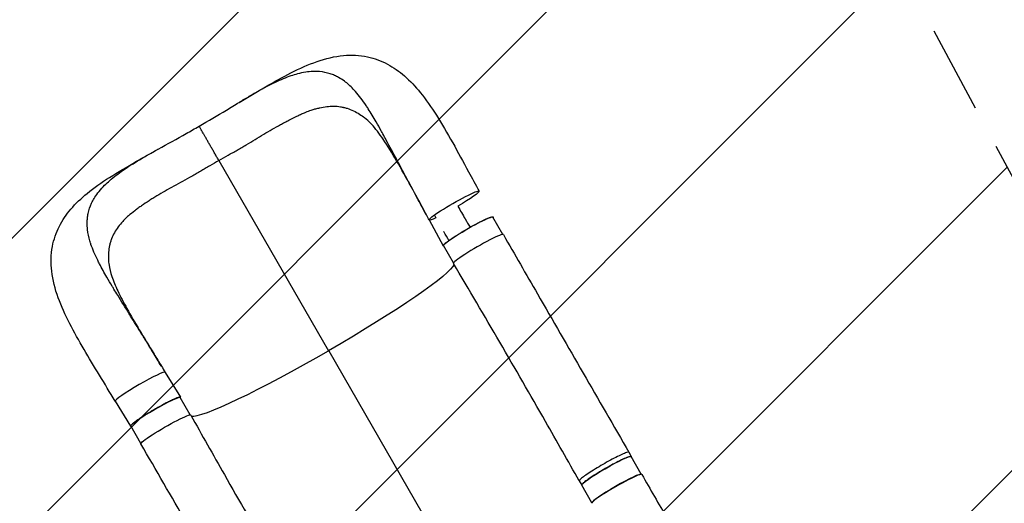
# Model space of a CAD drawing. Units: millimetres. Extents: x -7216 to 4012, y -3685 to 7113.
# Drawn here: x -950 to 486, y 4490 to 5195 of the extents above; entities that cross this region are included whole.
import ezdxf

# ---------------------------------------------------------------- set-up
doc = ezdxf.new("R2010")
doc.units = ezdxf.units.MM
doc.header["$LTSCALE"] = 20
doc.linetypes.add('HIDDEN', pattern=[9.525, 6.35, -3.175])
for name, color, linetype in [('2d', 230, 'Continuous'), ('EN-Free_Space', 10, 'HIDDEN'), ('EN-Free_Space_Hatch', 10, 'Continuous')]:
    doc.layers.add(name, color=color, linetype=linetype)

msp = doc.modelspace()

# ---------------------------------------------------------------- hatches: boundary and pattern name
at = {"layer": 'EN-Free_Space_Hatch'}
h = msp.add_hatch(dxfattribs=at)
h.set_pattern_fill('ANSI31', color=256, scale=100, angle=180, style=0)
edge = h.paths.add_edge_path()
edge.add_line((-418.2, 888.5), (-727.8, 1424.9))
edge.add_arc((1023.8, 2436.2), 2022.6, 176.8033, 210, ccw=False)
edge.add_arc((502, 2465.4), 1500, 164.9831, 176.8033, ccw=False)
edge.add_arc((-1912.6, 3113.1), 1000, 344.9831, 388.2862)
edge.add_line((-1032, 3587), (-1589.4, 4622.8))
edge.add_arc((-708.8, 5096.6), 1000, 28.2862, 208.2862, ccw=False)
edge.add_line((171.8, 5570.5), (875.2, 4263.4))
edge.add_arc((-886, 3315.7), 2000, 3.8817, 28.2862, ccw=False)
edge.add_arc((-2434.1, 3242.9), 3549.6, -13.643, 3.362, ccw=False)
edge.add_line((1015.3, 2405.7), (1313.9, 1888.5))
edge.add_arc((447.9, 1388.5), 1000, -150, 30, ccw=False)
h = msp.add_hatch(dxfattribs=at)
h.set_pattern_fill('ANSI31', color=256, scale=100, angle=180, style=0)
edge = h.paths.add_edge_path()
edge.add_arc((-3569.6, 1352.5), 1000, 317.7231, 390)
edge.add_line((-2703.5, 1852.5), (-4029.3, 4148.7))
edge.add_arc((-4895.3, 3648.7), 1000, 30, 210)
edge.add_line((-5761.3, 3148.7), (-4435.6, 852.5))
edge.add_arc((-3569.6, 1352.5), 1000, 210, 282.2772)
edge.add_arc((-2617, -297.3), 1000, 137.7231, 210)
edge.add_line((-3483, -797.3), (-2434, -2614.3))
edge.add_arc((-1568, -2114.3), 1000, 210, 390)
edge.add_line((-702, -1614.3), (-1751, 202.7))
edge.add_arc((-2617, -297.3), 1000, 30, 102.2772)

# ---------------------------------------------------------------- linework, layer by layer
at = {"layer": '2d'}
for p, q in [((-659.2, 4989.4), (-499.3, 4712.4)), ((-352.6, 4903), (-332.3, 4865.5)), ((-245.3, 4881.8), (-260, 4907.2)), ((-317.2, 4840.4), (-331.9, 4865.8)), ((-499.2, 4712.4), (-297.5, 4362.8)), ((-737.4, 4680.9), (-715.2, 4644.6)), ((-810.2, 4638.9), (-787.9, 4602.6)), ((-810.2, 4638.9), (-787.9, 4602.6)), ((-700.9, 4618.9), (-715.6, 4644.3)), ((-772.8, 4577.4), (-787.5, 4602.8)), ((-61.6, 4564.4), (-58.1, 4558.4)), ((-43.6, 4532.3), (-58.5, 4558.2)), ((-133.9, 4522.7), (-130.4, 4516.7)), ((-115.5, 4490.8), (-130.4, 4516.7))]:
    msp.add_line(p, q, dxfattribs=at)
at = {"layer": '2d', "extrusion": (0, 0, -1)}
for centre, major_axis, start_param, end_param in [((-316.3, 4924), (36.4, 21), 3.142159, 6.283752), ((-316.3, 4924), (36.4, 21), 0.000567, 1.472205), ((-295.9, 4886.5), (35.9, 20.7), 3.141593, 6.283185), ((-316.3, 4924), (36.4, 21), 2.439626, 3.142159), ((-508.8, 4729.2), (192.3, 111), 0.093779, 1.571363), ((-751.5, 4623.6), (35.9, 20.7), 3.141593, 6.283185), ((-736.6, 4597.7), (36.4, 21), 3.141309, 6.28438), ((-94.5, 4537.4), (35.9, 20.7), 3.141593, 6.283185)]:
    msp.add_ellipse(centre, major_axis=major_axis, ratio=0.08686, start_param=start_param, end_param=end_param, dxfattribs=at)
at = {"layer": '2d'}
for centre, major_axis, start_param, end_param in [((-281, 4860.6), (36.4, 21), -0.000286, 3.142788), ((-508.8, 4729.2), (192.3, 111), 3.235356, 4.711822), ((-773.8, 4659.9), (36.4, 21), 0.002283, 3.141026), ((-773.8, 4659.9), (36.4, 21), 3.141026, 3.143876), ((-79.5, 4511.5), (35.9, 20.7), 0.005518, 3.135888), ((-79.2, 4511.1), (36.4, 21), -0.000075, 3.141539)]:
    msp.add_ellipse(centre, major_axis=major_axis, ratio=0.08686, start_param=start_param, end_param=end_param, dxfattribs=at)
for points, knots in [([(-629.6, 5074.4), (-616.5, 5082.2), (-603.7, 5089.8), (-578.6, 5104.4), (-566.3, 5111.3), (-541.4, 5123.9), (-528.8, 5129.5), (-503.5, 5138.3), (-490.7, 5141.4), (-465.9, 5143.7), (-454, 5143.1), (-432.4, 5138.5), (-422.6, 5134.9), (-404.7, 5125.4), (-396.4, 5119.6), (-380.5, 5105.7), (-372.8, 5097.5), (-357.5, 5078.5), (-349.8, 5067.4), (-334.2, 5043), (-326.4, 5029.5), (-310.8, 5001.9), (-303.1, 4987.7), (-290.2, 4964), (-285, 4954.5), (-279.9, 4945)], [0, 0, 0, 0, 4.722261, 4.722261, 9.515274, 9.515274, 14.605179, 14.605179, 19.74433, 19.74433, 24.438578, 24.438578, 28.528274, 28.528274, 32.536168, 32.536168, 36.876073, 36.876073, 41.812017, 41.812017, 47.045375, 47.045375, 52.079357, 52.079357, 55.344966, 55.344966, 55.344966, 55.344966]), ([(-497.1, 5116), (-502, 5117.6), (-507.1, 5118.7), (-513.1, 5119.2), (-516.4, 5119.4), (-519.7, 5119.4), (-525.7, 5119.2), (-529.2, 5118.8), (-536.7, 5117.7), (-543.8, 5116.2), (-551.1, 5114), (-561.7, 5110.4), (-569.4, 5107.2), (-577.4, 5103.4), (-581.4, 5101.5), (-585.4, 5099.4), (-593.7, 5095.1), (-597.9, 5092.8), (-605.9, 5088.3), (-614.5, 5083.3), (-623.4, 5078.1), (-628.8, 5074.9), (-629.2, 5074.6), (-629.6, 5074.4)], [0.529904, 0.529904, 0.529904, 0.529904, 0.5768001, 0.5768001, 0.5833333, 0.6056401, 0.6056401, 0.6344801, 0.6344801, 0.6666667, 0.6921601, 0.6921601, 0.7498401, 0.7498401, 0.75, 0.7786801, 0.7786801, 0.8075201, 0.8075201, 0.8333333, 0.8652001, 0.8652001, 0.867805, 0.867805, 0.867805, 0.867805]), ([(-461.5, 5091.5), (-462.2, 5092.3), (-466.9, 5097.4), (-471.8, 5101.9), (-479, 5107.2), (-481.9, 5109), (-485.8, 5111.2), (-488.7, 5112.8), (-491.7, 5114.1), (-494.8, 5115.3), (-495.9, 5115.7), (-497.1, 5116)], [0.4088616, 0.4088616, 0.4088616, 0.4088616, 0.4166667, 0.46144, 0.46144, 0.49028, 0.49028, 0.5, 0.51912, 0.51912, 0.529904, 0.529904, 0.529904, 0.529904]), ([(-356.6, 4910.3), (-360.7, 4917.8), (-364.7, 4925.2), (-371, 4936.9), (-373.7, 4941.8), (-376.4, 4946.7), (-379.3, 4952.2), (-382, 4957.1), (-389.2, 4970.7), (-394.4, 4980.3), (-399.5, 4989.9), (-405.2, 5000.5), (-410.2, 5009.9), (-416.9, 5022.3), (-419.4, 5026.9), (-421.8, 5031.4), (-425.1, 5037.3), (-427.6, 5041.7), (-433.8, 5052.6), (-438.7, 5060.7), (-443.7, 5068.3), (-447.3, 5073.6), (-449.8, 5077.2), (-454.9, 5083.9), (-457.5, 5087), (-460.5, 5090.5), (-461, 5091), (-461.5, 5091.5)], [0.0142583, 0.0142583, 0.0142583, 0.0142583, 0.05768, 0.05768, 0.0833333, 0.08652, 0.08652, 0.11536, 0.11536, 0.1666667, 0.17304, 0.17304, 0.23072, 0.23072, 0.25, 0.25956, 0.25956, 0.2884, 0.2884, 0.3333333, 0.34608, 0.34608, 0.37492, 0.37492, 0.40376, 0.40376, 0.4088616, 0.4088616, 0.4088616, 0.4088616]), ([(-688.2, 5039.7), (-674.8, 5047.4), (-661.4, 5055.3), (-642, 5066.9), (-635.8, 5070.7), (-629.6, 5074.4)], [0, 0, 0, 0, 4.641504, 4.641504, 6.88191, 6.88191, 6.88191, 6.88191]), ([(-526.5, 5062.3), (-525.4, 5062.7), (-524.4, 5063.1), (-521.5, 5064), (-519.7, 5064.6), (-516, 5065.6), (-514.2, 5066), (-512.4, 5066.5), (-512.4, 5066.5), (-512.3, 5066.5)], [0.16478166, 0.16478166, 0.16478166, 0.16478166, 0.16926105, 0.16926105, 0.17695474, 0.17695474, 0.18464842, 0.18464842, 0.18485518, 0.18485518, 0.18485518, 0.18485518]), ([(-512.3, 5066.5), (-508.8, 5067.3), (-505.4, 5067.9), (-498.6, 5068.7), (-495.2, 5068.9), (-488.5, 5068.8), (-485.2, 5068.5), (-481.2, 5067.8), (-480.4, 5067.7), (-479, 5067.4), (-478.4, 5067.3), (-477.8, 5067.2)], [0.18485518, 0.18485518, 0.18485518, 0.18485518, 0.20003579, 0.20003579, 0.21542316, 0.21542316, 0.23081053, 0.23081053, 0.23465737, 0.23465737, 0.23737448, 0.23737448, 0.23737448, 0.23737448]), ([(-477.8, 5067.2), (-477.6, 5067.1), (-477.4, 5067.1), (-475.5, 5066.6), (-473.9, 5066.2), (-469.2, 5064.7), (-466.1, 5063.5), (-460.1, 5060.6), (-457.1, 5059), (-451.7, 5055.5), (-449.3, 5053.9), (-446.9, 5052)], [0.23737448, 0.23737448, 0.23737448, 0.23737448, 0.23850421, 0.23850421, 0.24619789, 0.24619789, 0.26158526, 0.26158526, 0.27697263, 0.27697263, 0.2896636, 0.2896636, 0.2896636, 0.2896636]), ([(-642.6, 4999.2), (-641.5, 4999.8), (-640.4, 5000.4), (-637, 5002.3), (-634.8, 5003.6), (-630.4, 5006.1), (-628.2, 5007.4), (-623.8, 5009.9), (-621.6, 5011.1), (-615, 5014.9), (-610.8, 5017.5), (-602.3, 5022.7), (-598.1, 5025.3), (-589.8, 5030.4), (-585.7, 5032.8), (-577.5, 5037.6), (-573.4, 5039.8), (-567.4, 5043.1), (-565.4, 5044.2), (-561.4, 5046.3), (-559.4, 5047.4), (-553.5, 5050.4), (-549.6, 5052.4), (-543.9, 5055.1), (-542, 5056), (-538.2, 5057.7), (-536.3, 5058.5), (-531.7, 5060.4), (-529.1, 5061.4), (-526.5, 5062.3)], [0.0192331, 0.0192331, 0.0192331, 0.0192331, 0.0230811, 0.0230811, 0.0307747, 0.0307747, 0.0384684, 0.0384684, 0.0461621, 0.0461621, 0.0615495, 0.0615495, 0.0769368, 0.0769368, 0.0923242, 0.0923242, 0.1077116, 0.1077116, 0.1154053, 0.1154053, 0.1230989, 0.1230989, 0.1384863, 0.1384863, 0.14618, 0.14618, 0.1538737, 0.1538737, 0.1647817, 0.1647817, 0.1647817, 0.1647817]), ([(-356.6, 4910.3), (-364.2, 4924.3), (-371.7, 4938.2), (-386.2, 4964.7), (-393.3, 4977.4), (-406.8, 5000.5), (-413.3, 5011.2), (-425.5, 5029), (-431.2, 5036.4), (-440.2, 5046.4), (-443.8, 5049.6), (-446.9, 5052)], [0, 0, 0, 0, 4.80557, 4.80557, 9.461756, 9.461756, 13.914595, 13.914595, 17.952331, 17.952331, 20.809877, 20.809877, 20.809877, 20.809877]), ([(-747.6, 5006.3), (-734.2, 5013.7), (-720.5, 5021.2), (-700.7, 5032.5), (-694.4, 5036.1), (-688.2, 5039.7)], [0, 0, 0, 0, 4.726151, 4.726151, 6.883294, 6.883294, 6.883294, 6.883294]), ([(-659.2, 4989.4), (-659.6, 4990.2), (-660, 4990.9), (-660.9, 4992.5), (-661.4, 4993.2), (-662.7, 4995.6), (-663.6, 4997.1), (-665, 4999.5), (-665.4, 5000.3), (-666.4, 5001.9), (-666.8, 5002.7), (-668.2, 5005.2), (-669.2, 5006.8), (-671, 5010), (-671.9, 5011.5), (-673.3, 5013.9), (-673.7, 5014.6), (-674.6, 5016.2), (-675, 5016.9), (-676.3, 5019.1), (-677.1, 5020.6), (-678.7, 5023.3), (-679.5, 5024.7), (-680.6, 5026.6), (-681, 5027.2), (-681.6, 5028.4), (-682, 5029), (-682.9, 5030.6), (-683.5, 5031.7), (-684.4, 5033.1), (-684.6, 5033.6), (-685.1, 5034.4), (-685.4, 5034.8), (-686.1, 5036), (-686.4, 5036.7), (-687.1, 5037.8), (-687.4, 5038.3), (-687.7, 5038.8), (-687.7, 5038.9), (-687.8, 5039.1), (-687.9, 5039.1), (-688, 5039.3), (-688, 5039.4), (-688.2, 5039.7), (-688.2, 5039.7), (-688.2, 5039.7)], [0.17354558, 0.17354558, 0.17354558, 0.17354558, 0.17632178, 0.17632178, 0.17909798, 0.17909798, 0.18465038, 0.18465038, 0.18742659, 0.18742659, 0.19020279, 0.19020279, 0.19575519, 0.19575519, 0.20130759, 0.20130759, 0.20408379, 0.20408379, 0.20685999, 0.20685999, 0.21241239, 0.21241239, 0.2179648, 0.2179648, 0.220741, 0.220741, 0.2235172, 0.2235172, 0.2290696, 0.2290696, 0.2318458, 0.2318458, 0.234622, 0.234622, 0.2401744, 0.2401744, 0.24572681, 0.24572681, 0.24711491, 0.24711491, 0.24850301, 0.24850301, 0.25127921, 0.25127921, 0.25564036, 0.25564036, 0.25564036, 0.25564036]), ([(-810.2, 4638.9), (-818, 4651.7), (-825.8, 4664.3), (-841.1, 4689.5), (-848.7, 4702.1), (-863.3, 4727.1), (-870.4, 4739.6), (-883.2, 4764.6), (-888.9, 4777.2), (-898.1, 4802.5), (-901.5, 4815.3), (-904.3, 4840.3), (-904.1, 4852.6), (-899.9, 4874.5), (-896.4, 4884.5), (-887.2, 4902.7), (-881.5, 4911.1), (-867.9, 4927), (-859.9, 4934.6), (-841.3, 4949.9), (-830.4, 4957.6), (-806.4, 4972.9), (-793.1, 4980.6), (-769.1, 4994.3), (-758.4, 5000.3), (-747.6, 5006.3)], [0, 0, 0, 0, 4.49955, 4.49955, 9.143015, 9.143015, 14.010676, 14.010676, 19.097269, 19.097269, 24.304322, 24.304322, 29.09689, 29.09689, 33.236616, 33.236616, 37.219145, 37.219145, 41.493784, 41.493784, 46.352838, 46.352838, 51.495785, 51.495785, 55.341832, 55.341832, 55.341832, 55.341832]), ([(-849.8, 4912.5), (-848.7, 4917.6), (-847, 4922.5), (-844.5, 4928), (-843, 4930.9), (-841.4, 4933.8), (-838.2, 4938.9), (-836.1, 4941.7), (-831.4, 4947.6), (-826.6, 4953), (-821, 4958.2), (-812.6, 4965.6), (-806, 4970.6), (-798.8, 4975.6), (-795.1, 4978.1), (-791.3, 4980.6), (-783.4, 4985.6), (-779.3, 4988.1), (-771.4, 4992.8), (-762.8, 4997.7), (-753.9, 5002.8), (-748.4, 5005.8), (-748, 5006.1), (-747.6, 5006.3)], [0.529904, 0.529904, 0.529904, 0.529904, 0.5768001, 0.5768001, 0.5833333, 0.6056401, 0.6056401, 0.6344801, 0.6344801, 0.6666667, 0.6921601, 0.6921601, 0.7498401, 0.7498401, 0.75, 0.7786801, 0.7786801, 0.8075201, 0.8075201, 0.8333333, 0.8652001, 0.8652001, 0.8677926, 0.8677926, 0.8677926, 0.8677926]), ([(-659.2, 4989.4), (-654.7, 4992), (-650.3, 4994.6), (-644.8, 4997.9), (-643.7, 4998.5), (-642.6, 4999.2)], [0, 0, 0, 0, 0.01538737, 0.01538737, 0.01923306, 0.01923306, 0.01923306, 0.01923306]), ([(-659.2, 4989.4), (-663.6, 4986.8), (-668.1, 4984.4), (-674.8, 4980.6), (-677, 4979.3), (-681.4, 4976.7), (-683.6, 4975.4), (-688, 4972.9), (-690.2, 4971.6), (-694.6, 4969), (-696.8, 4967.7), (-703.3, 4964), (-707.7, 4961.6), (-716.4, 4956.8), (-720.7, 4954.5), (-729.3, 4949.9), (-733.5, 4947.5), (-741.7, 4942.8), (-745.7, 4940.4), (-751.6, 4936.9), (-753.5, 4935.7), (-757.3, 4933.3), (-759.2, 4932.1), (-764.8, 4928.5), (-768.4, 4926.1), (-773.7, 4922.5), (-775.4, 4921.3), (-778.7, 4918.8), (-780.4, 4917.6), (-785.2, 4913.9), (-788.3, 4911.4), (-792.6, 4907.6), (-794, 4906.3), (-796.6, 4903.7), (-797.9, 4902.3), (-801.7, 4898.3), (-803.9, 4895.6), (-808, 4890.1), (-809.9, 4887.3), (-813.1, 4881.4), (-814.5, 4878.5), (-816, 4874.6), (-816.3, 4873.8), (-816.8, 4872.3), (-817.1, 4871.5), (-817.8, 4869.1), (-818.2, 4867.5), (-819.3, 4862.7), (-819.7, 4859.4), (-820.3, 4852.7), (-820.3, 4849.3), (-820.1, 4843), (-819.8, 4840.1), (-819.4, 4837.2)], [0, 0, 0, 0, 0.0153874, 0.0153874, 0.0230811, 0.0230811, 0.0307747, 0.0307747, 0.0384684, 0.0384684, 0.0461621, 0.0461621, 0.0615495, 0.0615495, 0.0769368, 0.0769368, 0.0923242, 0.0923242, 0.1077116, 0.1077116, 0.1154053, 0.1154053, 0.1230989, 0.1230989, 0.1384863, 0.1384863, 0.14618, 0.14618, 0.1538737, 0.1538737, 0.1692611, 0.1692611, 0.1769547, 0.1769547, 0.1846484, 0.1846484, 0.2000358, 0.2000358, 0.2154232, 0.2154232, 0.2308105, 0.2308105, 0.2346574, 0.2346574, 0.2385042, 0.2385042, 0.2461979, 0.2461979, 0.2615853, 0.2615853, 0.2769726, 0.2769726, 0.2894722, 0.2894722, 0.2894722, 0.2894722]), ([(-310.9, 4922.9), (-307.3, 4916.7), (-303.8, 4910.6), (-297.9, 4900.4), (-295.5, 4896.3), (-293.2, 4892.3)], [-42.768037, -42.768037, -42.768037, -42.768037, -21.375314, -21.375314, -7.2679, -7.2679, -7.2679, -7.2679]), ([(-846.3, 4869.4), (-846.6, 4870.4), (-848.7, 4877.1), (-850.1, 4883.6), (-851.1, 4892.4), (-851.3, 4895.9), (-851.2, 4900.3), (-851.1, 4903.6), (-850.7, 4906.9), (-850.2, 4910.2), (-850, 4911.3), (-849.8, 4912.5)], [0.4088616, 0.4088616, 0.4088616, 0.4088616, 0.4166667, 0.46144, 0.46144, 0.49028, 0.49028, 0.5, 0.51912, 0.51912, 0.529904, 0.529904, 0.529904, 0.529904]), ([(-331.4, 4867.2), (-331.4, 4867.2), (-331.3, 4867.3), (-331.1, 4867.5), (-331, 4867.6), (-330.6, 4868), (-330.4, 4868.1), (-329.4, 4869), (-328.4, 4869.9), (-326.6, 4871.3), (-325.9, 4871.8), (-324.8, 4872.5), (-324.5, 4872.8), (-323.7, 4873.4), (-323.3, 4873.6), (-321.3, 4875), (-319.6, 4876.2), (-316.7, 4878.1), (-315.7, 4878.8), (-313.6, 4880.1), (-312.6, 4880.7), (-310.4, 4882.1), (-309.3, 4882.7), (-307.7, 4883.8), (-307.1, 4884.1), (-306, 4884.8), (-305.4, 4885.2), (-302.5, 4886.9), (-300.1, 4888.3), (-296.6, 4890.4), (-295.4, 4891), (-293.6, 4892), (-293, 4892.4), (-291.8, 4893.1), (-291.2, 4893.4), (-288.2, 4895), (-285.9, 4896.3), (-283.2, 4897.7), (-282.8, 4898), (-282.3, 4898.2)], [0.04610883, 0.04610883, 0.04610883, 0.04610883, 0.04683751, 0.04683751, 0.04891148, 0.04891148, 0.05098544, 0.05098544, 0.0592813, 0.0592813, 0.06342924, 0.06342924, 0.0655032, 0.0655032, 0.06757717, 0.06757717, 0.07587303, 0.07587303, 0.08002096, 0.08002096, 0.08416889, 0.08416889, 0.08831682, 0.08831682, 0.09039079, 0.09039079, 0.09246475, 0.09246475, 0.10076061, 0.10076061, 0.10490855, 0.10490855, 0.10698251, 0.10698251, 0.10905648, 0.10905648, 0.11735234, 0.11735234, 0.11908405, 0.11908405, 0.11908405, 0.11908405]), ([(-282.3, 4898.2), (-282.2, 4898.2), (-282.1, 4898.3), (-281.5, 4898.6), (-280.9, 4898.9), (-279.3, 4899.8), (-278.2, 4900.3), (-275.5, 4901.7), (-273.9, 4902.5), (-272.4, 4903.2)], [0.11908405, 0.11908405, 0.11908405, 0.11908405, 0.1194263, 0.1194263, 0.12150027, 0.12150027, 0.1256482, 0.1256482, 0.13261809, 0.13261809, 0.13261809, 0.13261809]), ([(-272.4, 4903.2), (-272.1, 4903.3), (-271.8, 4903.5), (-271, 4903.8), (-270.6, 4904), (-269.8, 4904.4), (-269.4, 4904.6), (-268.1, 4905.1), (-266.6, 4905.7), (-265.3, 4906.3), (-264.4, 4906.6), (-264.1, 4906.7), (-263.5, 4906.9), (-263.3, 4907), (-262, 4907.4), (-261.2, 4907.6), (-260.3, 4907.7), (-260.1, 4907.7), (-259.8, 4907.7), (-259.7, 4907.7), (-259.6, 4907.6), (-259.6, 4907.5), (-259.6, 4907.5)], [0.13261809, 0.13261809, 0.13261809, 0.13261809, 0.13394406, 0.13394406, 0.13601803, 0.13601803, 0.13809199, 0.13809199, 0.14223992, 0.14638786, 0.14638786, 0.14846182, 0.14846182, 0.15053579, 0.15053579, 0.15883165, 0.15883165, 0.16297958, 0.16297958, 0.16505355, 0.16505355, 0.16712751, 0.16712751, 0.16712751, 0.16712751]), ([(-244.6, 4881.6), (-228.1, 4852.8), (-211.5, 4824), (-150.5, 4718.3), (-106.1, 4641.3), (-61.6, 4564.4)], [0, 0, 0, 0, 10.000002, 10.000002, 36.756904, 36.756904, 36.756904, 36.756904]), ([(-743.1, 4690.1), (-747.1, 4696.7), (-751, 4703.1), (-757.6, 4713.9), (-760.5, 4718.6), (-763.5, 4723.4), (-766.7, 4728.6), (-769.6, 4733.4), (-777.7, 4746.5), (-783.5, 4755.8), (-789.2, 4765), (-795.6, 4775.2), (-801.3, 4784.3), (-808.6, 4796.2), (-811.4, 4800.7), (-814, 4805.1), (-817.5, 4810.9), (-820.1, 4815.2), (-826.4, 4826), (-831, 4834.3), (-835, 4842.4), (-837.9, 4848.2), (-839.7, 4852.2), (-843, 4859.9), (-844.4, 4863.7), (-845.9, 4868.1), (-846.1, 4868.8), (-846.3, 4869.4)], [0.0184454, 0.0184454, 0.0184454, 0.0184454, 0.05768, 0.05768, 0.0833333, 0.08652, 0.08652, 0.11536, 0.11536, 0.1666667, 0.17304, 0.17304, 0.23072, 0.23072, 0.25, 0.25956, 0.25956, 0.2884, 0.2884, 0.3333333, 0.34608, 0.34608, 0.37492, 0.37492, 0.40376, 0.40376, 0.4088616, 0.4088616, 0.4088616, 0.4088616]), ([(-332.3, 4865.5), (-332.3, 4865.6), (-332.4, 4865.6), (-332.4, 4865.8), (-332.3, 4865.8), (-332.2, 4866.1), (-332.1, 4866.3), (-331.8, 4866.7), (-331.6, 4866.9), (-331.4, 4867.2)], [0.03439372, 0.03439372, 0.03439372, 0.03439372, 0.03646768, 0.03646768, 0.03854165, 0.03854165, 0.04268958, 0.04268958, 0.04610883, 0.04610883, 0.04610883, 0.04610883]), ([(-819.4, 4837.2), (-818.8, 4832.6), (-817.5, 4826.9), (-813.1, 4814.1), (-810.1, 4807), (-802.7, 4791.4), (-798.2, 4782.8), (-787.7, 4763.9), (-781.6, 4753.5), (-768.3, 4731.4), (-761.1, 4719.6), (-750.2, 4701.8), (-746.6, 4696), (-743.1, 4690.1)], [0, 0, 0, 0, 3.361339, 3.361339, 6.670464, 6.670464, 10.237776, 10.237776, 14.217051, 14.217051, 18.528012, 18.528012, 20.596611, 20.596611, 20.596611, 20.596611]), ([(-133.9, 4522.7), (-150.3, 4551.6), (-166.7, 4580.5), (-227.3, 4686.5), (-271.9, 4763.3), (-317.4, 4839.6)], [0, 0, 0, 0, 10.000031, 10.000031, 36.757462, 36.757462, 36.757462, 36.757462]), ([(-715.2, 4644.6), (-715.2, 4644.6), (-715.2, 4644.7), (-715.3, 4644.7), (-715.4, 4644.8), (-715.7, 4644.8), (-715.9, 4644.8), (-716.5, 4644.8), (-716.8, 4644.7), (-717.4, 4644.5), (-717.7, 4644.5), (-718.1, 4644.3), (-718.4, 4644.3), (-719.6, 4643.9), (-720.9, 4643.4), (-723, 4642.5), (-723.7, 4642.2), (-725, 4641.6), (-725.4, 4641.5), (-726.2, 4641.1), (-726.6, 4640.9), (-728.9, 4639.8), (-730.8, 4638.9), (-733.8, 4637.4), (-734.9, 4636.8), (-737.1, 4635.7), (-738.2, 4635.1), (-740.4, 4634), (-741.5, 4633.3), (-743.3, 4632.4), (-743.8, 4632.1), (-745, 4631.4), (-745.6, 4631.1), (-748.6, 4629.5), (-751, 4628.1), (-754.5, 4626.1), (-755.7, 4625.4), (-757.5, 4624.3), (-758.1, 4624), (-759.2, 4623.3), (-759.8, 4622.9), (-762.7, 4621.2), (-764.9, 4619.8), (-767.6, 4618.2), (-768, 4617.9), (-768.4, 4617.6)], [0.03439372, 0.03439372, 0.03439372, 0.03439372, 0.03646768, 0.03646768, 0.03854165, 0.03854165, 0.04268958, 0.04268958, 0.04683751, 0.04683751, 0.04891148, 0.04891148, 0.05098544, 0.05098544, 0.0592813, 0.0592813, 0.06342924, 0.06342924, 0.0655032, 0.0655032, 0.06757717, 0.06757717, 0.07587303, 0.07587303, 0.08002096, 0.08002096, 0.08416889, 0.08416889, 0.08831682, 0.08831682, 0.09039079, 0.09039079, 0.09246475, 0.09246475, 0.10076061, 0.10076061, 0.10490855, 0.10490855, 0.10698251, 0.10698251, 0.10905648, 0.10905648, 0.11735234, 0.11735234, 0.11908405, 0.11908405, 0.11908405, 0.11908405]), ([(-777.7, 4611.5), (-778, 4611.3), (-778.3, 4611.2), (-778.9, 4610.7), (-779.3, 4610.4), (-780.1, 4609.9), (-780.4, 4609.6), (-781.5, 4608.8), (-782.8, 4607.9), (-783.9, 4607), (-784.7, 4606.4), (-784.9, 4606.2), (-785.4, 4605.8), (-785.6, 4605.6), (-786.6, 4604.7), (-787.2, 4604.1), (-787.7, 4603.4), (-787.8, 4603.2), (-787.9, 4602.9), (-788, 4602.8), (-788, 4602.7), (-787.9, 4602.6), (-787.9, 4602.6)], [0.13261809, 0.13261809, 0.13261809, 0.13261809, 0.13394406, 0.13394406, 0.13601803, 0.13601803, 0.13809199, 0.13809199, 0.14223992, 0.14638786, 0.14638786, 0.14846182, 0.14846182, 0.15053579, 0.15053579, 0.15883165, 0.15883165, 0.16297958, 0.16297958, 0.16505355, 0.16505355, 0.16712751, 0.16712751, 0.16712751, 0.16712751]), ([(-768.4, 4617.6), (-768.5, 4617.6), (-768.6, 4617.5), (-769.2, 4617.1), (-769.8, 4616.8), (-771.3, 4615.8), (-772.3, 4615.2), (-774.8, 4613.5), (-776.3, 4612.5), (-777.7, 4611.5)], [0.11908405, 0.11908405, 0.11908405, 0.11908405, 0.1194263, 0.1194263, 0.12150027, 0.12150027, 0.1256482, 0.1256482, 0.13261809, 0.13261809, 0.13261809, 0.13261809]), ([(-700.2, 4618.7), (-684, 4589.7), (-667.7, 4560.8), (-607.4, 4454.7), (-562.7, 4377.9), (-517.6, 4301.3)], [0, 0, 0, 0, 10.00008, 10.00008, 36.757548, 36.757548, 36.757548, 36.757548]), ([(-589.9, 4259.6), (-606.4, 4288.4), (-623, 4317.1), (-684, 4422.9), (-728.4, 4499.8), (-772.9, 4576.7)], [0, 0, 0, 0, 10.000001, 10.000001, 36.756901, 36.756901, 36.756901, 36.756901]), ([(-61.6, 4564.4), (-61.7, 4564.5), (-62.2, 4564.8), (-64.8, 4564.3), (-71.4, 4561.6), (-80.5, 4557.2), (-91.2, 4551.5), (-102.5, 4545.1), (-113.3, 4538.5), (-122.7, 4532.4), (-129.8, 4527.4), (-133.5, 4524.1), (-134.1, 4523), (-133.9, 4522.7)], [0.0598825, 0.0598825, 0.0598825, 0.0598825, 0.0641501, 0.0769801, 0.0898101, 0.1026401, 0.1154701, 0.1283001, 0.1411302, 0.1539602, 0.1667902, 0.1796202, 0.1903417, 0.1903417, 0.1903417, 0.1903417]), ([(-58.2, 4557.7), (-57.9, 4558.2), (-58.1, 4558.9), (-61.4, 4558.2), (-67.9, 4555.5), (-77, 4551.2), (-87.7, 4545.5), (-99, 4539.1), (-109.8, 4532.5), (-119.2, 4526.4), (-126.3, 4521.4), (-130.2, 4517.9), (-130.7, 4516.8), (-130.3, 4516.6)], [0.0537502, 0.0537502, 0.0537502, 0.0537502, 0.0641501, 0.0769801, 0.0898101, 0.1026401, 0.1154701, 0.1283001, 0.1411302, 0.1539602, 0.1667902, 0.1796202, 0.1921878, 0.1921878, 0.1921878, 0.1921878]), ([(-42.9, 4532.1), (-30.5, 4510.6), (-18.2, 4489.2), (6.4, 4446.5), (18.8, 4425.1), (43.2, 4382.7), (55.4, 4361.7), (79.4, 4320.1), (91.3, 4299.5), (107.9, 4270.8), (113, 4262.1), (117.9, 4253.6)], [0, 0, 0, 0, 7.461957, 7.461957, 15.068522, 15.068522, 22.807622, 22.807622, 30.6962, 30.6962, 34.150637, 34.150637, 34.150637, 34.150637])]:
    msp.add_open_spline(points, degree=3, knots=knots, dxfattribs=at)
for points in [[(-352.6, 4903), (-354, 4905.4), (-355.3, 4907.9), (-356.6, 4910.3)], [(-345.2, 4910), (-344.4, 4908.6), (-343.6, 4907.3), (-342.9, 4905.9)], [(-259.6, 4907.5), (-259.5, 4907.3), (-259.5, 4907.1), (-259.7, 4906.8)], [(-331, 4885.2), (-331.1, 4885.6), (-331.3, 4885.9), (-331.5, 4886.2)], [(-324, 4873.2), (-326.3, 4877.2), (-328.6, 4881.2), (-331, 4885.2)], [(-331.6, 4865.3), (-332, 4865.3), (-332.2, 4865.3), (-332.3, 4865.5)], [(-743.1, 4690.1), (-741.2, 4687.1), (-739.3, 4684), (-737.4, 4680.9)], [(-715.3, 4643.8), (-715.1, 4644.2), (-715.1, 4644.4), (-715.2, 4644.6)], [(-787.9, 4602.6), (-787.8, 4602.4), (-787.6, 4602.3), (-787.2, 4602.4)], [(-61.6, 4564.4), (-61.6, 4564.4), (-61.6, 4564.4), (-61.6, 4564.4)], [(-133.9, 4522.7), (-133.9, 4522.7), (-133.9, 4522.7), (-133.9, 4522.7)]]:
    msp.add_open_spline(points, degree=3, dxfattribs=at)
at = {"layer": 'EN-Free_Space', "flags": 128}
msp.add_lwpolyline([(-418.2, 888.5), (-727.8, 1424.9, -0.145869), (-995.7, 2549, -0.051621), (-946.8, 2854, 0.191226), (-1032, 3587), (-1589.4, 4622.8, -1), (171.8, 5570.5), (875.2, 4263.4, -0.106889), (1109.4, 3451.1, -0.074335), (1015.3, 2405.7), (1313.9, 1888.5, -1), (-418.2, 888.5)], format="xyb", close=True, dxfattribs=at)

doc.saveas('drawing.dxf')
